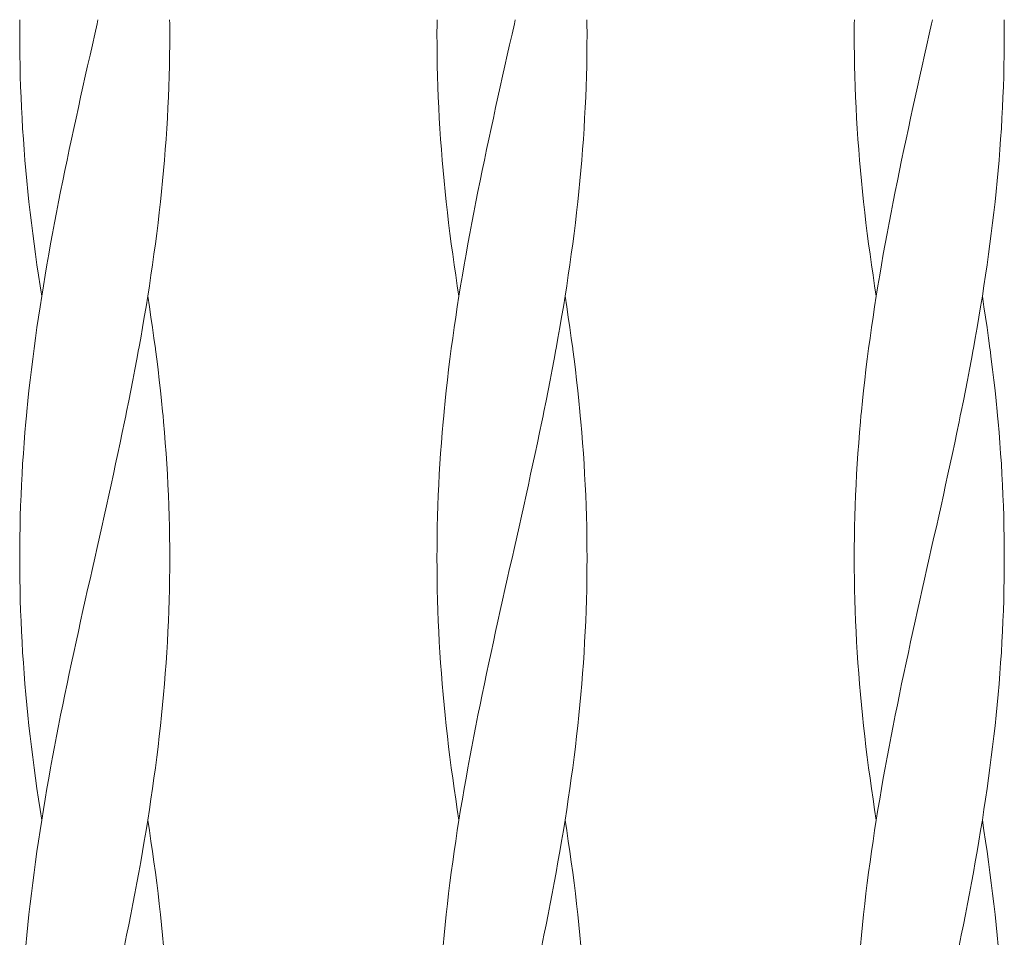
# Model space of a CAD drawing. Units: millimetres. Extents: x -739 to 1274, y -562 to 664.
# Drawn here: x 611 to 678, y -143 to -81 of the extents above; entities that cross this region are included whole.
import ezdxf

# ---------------------------------------------------------------- set-up
doc = ezdxf.new("R2010")
doc.units = ezdxf.units.MM
doc.layers.add('(K)支柱本体', color=3, linetype='Continuous', lineweight=9)

msp = doc.modelspace()

# ---------------------------------------------------------------- linework, layer by layer
at = {"layer": '(K)支柱本体', "color": 6, "linetype": 'Continuous', "lineweight": 9}
for p, q in [((610.801, -81.934), (610.804, -81.223)), ((610.804, -81.223), (610.807, -80.943)), ((615.893, -81.934), (616.052, -81.223)), ((616.052, -81.223), (616.115, -80.943)), ((620.981, -81.223), (620.978, -80.943)), ((620.984, -81.934), (620.981, -81.223)), ((639.12, -81.934), (639.123, -81.223)), ((639.123, -81.223), (639.126, -80.943)), ((644.212, -81.934), (644.371, -81.223)), ((644.371, -81.223), (644.435, -80.943)), ((649.3, -81.223), (649.297, -80.943)), ((649.303, -81.934), (649.3, -81.223)), ((667.439, -81.934), (667.442, -81.223)), ((667.442, -81.223), (667.445, -80.943)), ((672.531, -81.934), (672.69, -81.223)), ((672.69, -81.223), (672.754, -80.943)), ((677.619, -81.223), (677.616, -80.943)), ((677.622, -81.934), (677.619, -81.223)), ((610.804, -82.645), (610.801, -81.934)), ((615.733, -82.645), (615.893, -81.934)), ((620.981, -82.645), (620.984, -81.934)), ((639.123, -82.645), (639.12, -81.934)), ((644.052, -82.645), (644.212, -81.934)), ((649.3, -82.645), (649.303, -81.934)), ((667.442, -82.645), (667.439, -81.934)), ((672.371, -82.645), (672.531, -81.934)), ((677.619, -82.645), (677.622, -81.934)), ((610.811, -83.355), (610.804, -82.645)), ((615.573, -83.355), (615.733, -82.645)), ((620.974, -83.355), (620.981, -82.645)), ((639.13, -83.355), (639.123, -82.645)), ((643.892, -83.355), (644.052, -82.645)), ((649.293, -83.355), (649.3, -82.645)), ((667.449, -83.355), (667.442, -82.645)), ((672.211, -83.355), (672.371, -82.645)), ((677.612, -83.355), (677.619, -82.645)), ((610.824, -84.066), (610.811, -83.355)), ((615.413, -84.066), (615.573, -83.355)), ((620.961, -84.066), (620.974, -83.355)), ((639.143, -84.066), (639.13, -83.355)), ((643.732, -84.066), (643.892, -83.355)), ((649.28, -84.066), (649.293, -83.355)), ((667.462, -84.066), (667.449, -83.355)), ((672.051, -84.066), (672.211, -83.355)), ((677.599, -84.066), (677.612, -83.355)), ((610.841, -84.777), (610.824, -84.066)), ((615.254, -84.777), (615.413, -84.066)), ((620.944, -84.777), (620.961, -84.066)), ((639.161, -84.777), (639.143, -84.066)), ((643.573, -84.777), (643.732, -84.066)), ((649.263, -84.777), (649.28, -84.066)), ((667.48, -84.777), (667.462, -84.066)), ((671.892, -84.777), (672.051, -84.066)), ((677.582, -84.777), (677.599, -84.066)), ((610.864, -85.488), (610.841, -84.777)), ((615.096, -85.488), (615.254, -84.777)), ((620.921, -85.488), (620.944, -84.777)), ((639.183, -85.488), (639.161, -84.777)), ((643.415, -85.488), (643.573, -84.777)), ((649.24, -85.488), (649.263, -84.777)), ((667.502, -85.488), (667.48, -84.777)), ((671.734, -85.488), (671.892, -84.777)), ((677.559, -85.488), (677.582, -84.777)), ((610.892, -86.198), (610.864, -85.488)), ((614.939, -86.198), (615.096, -85.488)), ((620.894, -86.198), (620.921, -85.488)), ((639.211, -86.198), (639.183, -85.488)), ((643.258, -86.198), (643.415, -85.488)), ((649.213, -86.198), (649.24, -85.488)), ((667.53, -86.198), (667.502, -85.488)), ((671.577, -86.198), (671.734, -85.488)), ((677.532, -86.198), (677.559, -85.488)), ((610.924, -86.909), (610.892, -86.198)), ((614.782, -86.909), (614.939, -86.198)), ((620.861, -86.909), (620.894, -86.198)), ((639.243, -86.909), (639.211, -86.198)), ((643.101, -86.909), (643.258, -86.198)), ((649.18, -86.909), (649.213, -86.198)), ((667.562, -86.909), (667.53, -86.198)), ((671.42, -86.909), (671.577, -86.198)), ((677.499, -86.909), (677.532, -86.198)), ((610.961, -87.62), (610.924, -86.909)), ((614.626, -87.62), (614.782, -86.909)), ((620.824, -87.62), (620.861, -86.909)), ((639.28, -87.62), (639.243, -86.909)), ((642.945, -87.62), (643.101, -86.909)), ((649.143, -87.62), (649.18, -86.909)), ((667.599, -87.62), (667.562, -86.909)), ((671.264, -87.62), (671.42, -86.909)), ((677.462, -87.62), (677.499, -86.909)), ((611.003, -88.33), (610.961, -87.62)), ((614.472, -88.33), (614.626, -87.62)), ((620.782, -88.33), (620.824, -87.62)), ((639.323, -88.33), (639.28, -87.62)), ((642.791, -88.33), (642.945, -87.62)), ((649.101, -88.33), (649.143, -87.62)), ((667.642, -88.33), (667.599, -87.62)), ((671.11, -88.33), (671.264, -87.62)), ((677.42, -88.33), (677.462, -87.62)), ((611.051, -89.041), (611.003, -88.33)), ((614.319, -89.041), (614.472, -88.33)), ((620.735, -89.041), (620.782, -88.33)), ((639.37, -89.041), (639.323, -88.33)), ((642.638, -89.041), (642.791, -88.33)), ((649.054, -89.041), (649.101, -88.33)), ((667.689, -89.041), (667.642, -88.33)), ((670.957, -89.041), (671.11, -88.33)), ((677.373, -89.041), (677.42, -88.33)), ((611.102, -89.752), (611.051, -89.041)), ((614.168, -89.752), (614.319, -89.041)), ((620.683, -89.752), (620.735, -89.041)), ((639.421, -89.752), (639.37, -89.041)), ((642.487, -89.752), (642.638, -89.041)), ((649.002, -89.752), (649.054, -89.041)), ((667.74, -89.752), (667.689, -89.041)), ((670.806, -89.752), (670.957, -89.041)), ((677.321, -89.752), (677.373, -89.041)), ((611.159, -90.463), (611.102, -89.752)), ((614.018, -90.463), (614.168, -89.752)), ((620.626, -90.463), (620.683, -89.752)), ((639.478, -90.463), (639.421, -89.752)), ((642.337, -90.463), (642.487, -89.752)), ((648.945, -90.463), (649.002, -89.752)), ((667.797, -90.463), (667.74, -89.752)), ((670.656, -90.463), (670.806, -89.752)), ((677.264, -90.463), (677.321, -89.752)), ((611.22, -91.173), (611.159, -90.463)), ((613.871, -91.173), (614.018, -90.463)), ((620.565, -91.173), (620.626, -90.463)), ((639.539, -91.173), (639.478, -90.463)), ((642.19, -91.173), (642.337, -90.463)), ((648.884, -91.173), (648.945, -90.463)), ((667.858, -91.173), (667.797, -90.463)), ((670.509, -91.173), (670.656, -90.463)), ((677.203, -91.173), (677.264, -90.463)), ((611.286, -91.884), (611.22, -91.173)), ((613.725, -91.884), (613.871, -91.173)), ((620.499, -91.884), (620.565, -91.173)), ((639.605, -91.884), (639.539, -91.173)), ((642.044, -91.884), (642.19, -91.173)), ((648.818, -91.884), (648.884, -91.173)), ((667.924, -91.884), (667.858, -91.173)), ((670.363, -91.884), (670.509, -91.173)), ((677.137, -91.884), (677.203, -91.173)), ((611.356, -92.595), (611.286, -91.884)), ((613.581, -92.595), (613.725, -91.884)), ((620.429, -92.595), (620.499, -91.884)), ((639.675, -92.595), (639.605, -91.884)), ((641.9, -92.595), (642.044, -91.884)), ((648.748, -92.595), (648.818, -91.884)), ((667.994, -92.595), (667.924, -91.884)), ((670.219, -92.595), (670.363, -91.884)), ((677.067, -92.595), (677.137, -91.884)), ((611.431, -93.305), (611.356, -92.595)), ((613.44, -93.305), (613.581, -92.595)), ((620.354, -93.305), (620.429, -92.595)), ((639.75, -93.305), (639.675, -92.595)), ((641.759, -93.305), (641.9, -92.595)), ((648.673, -93.305), (648.748, -92.595)), ((668.069, -93.305), (667.994, -92.595)), ((670.078, -93.305), (670.219, -92.595)), ((676.992, -93.305), (677.067, -92.595)), ((611.51, -94.016), (611.431, -93.305)), ((613.301, -94.016), (613.44, -93.305)), ((620.275, -94.016), (620.354, -93.305)), ((639.829, -94.016), (639.75, -93.305)), ((641.62, -94.016), (641.759, -93.305)), ((648.594, -94.016), (648.673, -93.305)), ((668.148, -94.016), (668.069, -93.305)), ((669.939, -94.016), (670.078, -93.305)), ((676.913, -94.016), (676.992, -93.305)), ((611.594, -94.727), (611.51, -94.016)), ((613.165, -94.727), (613.301, -94.016)), ((620.191, -94.727), (620.275, -94.016)), ((639.913, -94.727), (639.829, -94.016)), ((641.484, -94.727), (641.62, -94.016)), ((648.51, -94.727), (648.594, -94.016)), ((668.232, -94.727), (668.148, -94.016)), ((669.803, -94.727), (669.939, -94.016)), ((676.829, -94.727), (676.913, -94.016)), ((611.682, -95.438), (611.594, -94.727)), ((613.031, -95.438), (613.165, -94.727)), ((620.103, -95.438), (620.191, -94.727)), ((640.001, -95.438), (639.913, -94.727)), ((641.35, -95.438), (641.484, -94.727)), ((648.422, -95.438), (648.51, -94.727)), ((668.32, -95.438), (668.232, -94.727)), ((669.669, -95.438), (669.803, -94.727)), ((676.741, -95.438), (676.829, -94.727)), ((611.774, -96.148), (611.682, -95.438)), ((612.9, -96.148), (613.031, -95.438)), ((620.011, -96.148), (620.103, -95.438)), ((640.093, -96.148), (640.001, -95.438)), ((641.219, -96.148), (641.35, -95.438)), ((648.33, -96.148), (648.422, -95.438)), ((668.412, -96.148), (668.32, -95.438)), ((669.538, -96.148), (669.669, -95.438)), ((676.649, -96.148), (676.741, -95.438)), ((611.87, -96.859), (611.774, -96.148)), ((612.772, -96.859), (612.9, -96.148)), ((619.915, -96.859), (620.011, -96.148)), ((640.189, -96.859), (640.093, -96.148)), ((641.091, -96.859), (641.219, -96.148)), ((648.234, -96.859), (648.33, -96.148)), ((668.508, -96.859), (668.412, -96.148)), ((669.41, -96.859), (669.538, -96.148)), ((676.553, -96.859), (676.649, -96.148)), ((611.97, -97.57), (611.87, -96.859)), ((612.647, -97.57), (612.772, -96.859)), ((619.815, -97.57), (619.915, -96.859)), ((640.289, -97.57), (640.189, -96.859)), ((640.966, -97.57), (641.091, -96.859)), ((648.134, -97.57), (648.234, -96.859)), ((668.608, -97.57), (668.508, -96.859)), ((669.285, -97.57), (669.41, -96.859)), ((676.453, -97.57), (676.553, -96.859)), ((612.074, -98.28), (611.97, -97.57)), ((612.526, -98.28), (612.647, -97.57)), ((619.711, -98.28), (619.815, -97.57)), ((640.393, -98.28), (640.289, -97.57)), ((640.845, -98.28), (640.966, -97.57)), ((648.03, -98.28), (648.134, -97.57)), ((668.712, -98.28), (668.608, -97.57)), ((669.164, -98.28), (669.285, -97.57)), ((676.35, -98.28), (676.453, -97.57)), ((612.181, -98.991), (612.074, -98.28)), ((612.407, -98.991), (612.526, -98.28)), ((619.604, -98.991), (619.711, -98.28)), ((640.5, -98.991), (640.393, -98.28)), ((640.726, -98.991), (640.845, -98.28)), ((647.923, -98.991), (648.03, -98.28)), ((668.819, -98.991), (668.712, -98.28)), ((669.045, -98.991), (669.164, -98.28)), ((676.242, -98.991), (676.35, -98.28)), ((612.293, -99.702), (612.181, -98.991)), ((612.293, -99.702), (612.407, -98.991)), ((619.493, -99.702), (619.604, -98.991)), ((640.612, -99.702), (640.5, -98.991)), ((640.612, -99.702), (640.726, -98.991)), ((647.812, -99.702), (647.923, -98.991)), ((668.931, -99.702), (668.819, -98.991)), ((668.931, -99.702), (669.045, -98.991)), ((676.131, -99.702), (676.242, -98.991)), ((612.181, -100.413), (612.293, -99.702)), ((619.378, -100.413), (619.493, -99.702)), ((619.604, -100.413), (619.493, -99.702)), ((640.5, -100.413), (640.612, -99.702)), ((647.697, -100.413), (647.812, -99.702)), ((647.923, -100.413), (647.812, -99.702)), ((668.819, -100.413), (668.931, -99.702)), ((676.016, -100.413), (676.131, -99.702)), ((676.242, -100.413), (676.131, -99.702)), ((612.074, -101.123), (612.181, -100.413)), ((619.259, -101.123), (619.378, -100.413)), ((619.711, -101.123), (619.604, -100.413)), ((640.393, -101.123), (640.5, -100.413)), ((647.578, -101.123), (647.697, -100.413)), ((648.03, -101.123), (647.923, -100.413)), ((668.712, -101.123), (668.819, -100.413)), ((675.897, -101.123), (676.016, -100.413)), ((676.35, -101.123), (676.242, -100.413)), ((611.97, -101.834), (612.074, -101.123)), ((619.138, -101.834), (619.259, -101.123)), ((619.815, -101.834), (619.711, -101.123)), ((640.289, -101.834), (640.393, -101.123)), ((647.457, -101.834), (647.578, -101.123)), ((648.134, -101.834), (648.03, -101.123)), ((668.608, -101.834), (668.712, -101.123)), ((675.776, -101.834), (675.897, -101.123)), ((676.453, -101.834), (676.35, -101.123)), ((611.87, -102.545), (611.97, -101.834)), ((619.013, -102.545), (619.138, -101.834)), ((619.915, -102.545), (619.815, -101.834)), ((640.189, -102.545), (640.289, -101.834)), ((647.332, -102.545), (647.457, -101.834)), ((648.234, -102.545), (648.134, -101.834)), ((668.508, -102.545), (668.608, -101.834)), ((675.651, -102.545), (675.776, -101.834)), ((676.553, -102.545), (676.453, -101.834)), ((611.774, -103.255), (611.87, -102.545)), ((618.885, -103.255), (619.013, -102.545)), ((620.011, -103.255), (619.915, -102.545)), ((640.093, -103.255), (640.189, -102.545)), ((647.204, -103.255), (647.332, -102.545)), ((648.33, -103.255), (648.234, -102.545)), ((668.412, -103.255), (668.508, -102.545)), ((675.523, -103.255), (675.651, -102.545)), ((676.649, -103.255), (676.553, -102.545)), ((611.682, -103.966), (611.774, -103.255)), ((618.754, -103.966), (618.872, -103.327)), ((618.872, -103.327), (618.885, -103.255)), ((620.021, -103.327), (620.011, -103.255)), ((620.103, -103.966), (620.021, -103.327)), ((640.001, -103.966), (640.093, -103.255)), ((647.073, -103.966), (647.191, -103.327)), ((647.191, -103.327), (647.204, -103.255)), ((648.34, -103.327), (648.33, -103.255)), ((648.422, -103.966), (648.34, -103.327)), ((668.32, -103.966), (668.412, -103.255)), ((675.392, -103.966), (675.51, -103.327)), ((675.51, -103.327), (675.523, -103.255)), ((676.659, -103.327), (676.649, -103.255)), ((676.741, -103.966), (676.659, -103.327)), ((611.594, -104.677), (611.682, -103.966)), ((618.62, -104.677), (618.754, -103.966)), ((620.191, -104.677), (620.103, -103.966)), ((639.913, -104.677), (640.001, -103.966)), ((646.94, -104.677), (647.073, -103.966)), ((648.51, -104.677), (648.422, -103.966)), ((668.232, -104.677), (668.32, -103.966)), ((675.259, -104.677), (675.392, -103.966)), ((676.829, -104.677), (676.741, -103.966)), ((611.51, -105.388), (611.594, -104.677)), ((618.484, -105.388), (618.62, -104.677)), ((620.275, -105.388), (620.191, -104.677)), ((639.829, -105.388), (639.913, -104.677)), ((646.803, -105.388), (646.94, -104.677)), ((648.594, -105.388), (648.51, -104.677)), ((668.148, -105.388), (668.232, -104.677)), ((675.122, -105.388), (675.259, -104.677)), ((676.913, -105.388), (676.829, -104.677)), ((611.431, -106.098), (611.51, -105.388)), ((618.345, -106.098), (618.484, -105.388)), ((620.354, -106.098), (620.275, -105.388)), ((639.75, -106.098), (639.829, -105.388)), ((646.664, -106.098), (646.803, -105.388)), ((648.673, -106.098), (648.594, -105.388)), ((668.069, -106.098), (668.148, -105.388)), ((674.983, -106.098), (675.122, -105.388)), ((676.992, -106.098), (676.913, -105.388)), ((611.356, -106.809), (611.431, -106.098)), ((618.204, -106.809), (618.345, -106.098)), ((620.429, -106.809), (620.354, -106.098)), ((639.675, -106.809), (639.75, -106.098)), ((646.523, -106.809), (646.664, -106.098)), ((648.748, -106.809), (648.673, -106.098)), ((667.994, -106.809), (668.069, -106.098)), ((674.842, -106.809), (674.983, -106.098)), ((677.067, -106.809), (676.992, -106.098)), ((611.286, -107.52), (611.356, -106.809)), ((618.06, -107.52), (618.204, -106.809)), ((620.499, -107.52), (620.429, -106.809)), ((639.605, -107.52), (639.675, -106.809)), ((646.379, -107.52), (646.523, -106.809)), ((648.818, -107.52), (648.748, -106.809)), ((667.924, -107.52), (667.994, -106.809)), ((674.698, -107.52), (674.842, -106.809)), ((677.137, -107.52), (677.067, -106.809)), ((611.257, -107.827), (611.286, -107.52)), ((617.997, -107.827), (618.06, -107.52)), ((620.528, -107.827), (620.499, -107.52)), ((639.576, -107.827), (639.605, -107.52)), ((646.316, -107.827), (646.379, -107.52)), ((648.847, -107.827), (648.818, -107.52)), ((667.896, -107.827), (667.924, -107.52)), ((674.635, -107.827), (674.698, -107.52)), ((677.166, -107.827), (677.137, -107.52)), ((611.159, -108.941), (611.22, -108.23)), ((611.22, -108.23), (611.257, -107.827)), ((617.767, -108.941), (617.914, -108.23)), ((617.914, -108.23), (617.997, -107.827)), ((620.565, -108.23), (620.528, -107.827)), ((620.626, -108.941), (620.565, -108.23)), ((639.478, -108.941), (639.539, -108.23)), ((639.539, -108.23), (639.576, -107.827)), ((646.086, -108.941), (646.233, -108.23)), ((646.233, -108.23), (646.316, -107.827)), ((648.884, -108.23), (648.847, -107.827)), ((648.945, -108.941), (648.884, -108.23)), ((667.797, -108.941), (667.858, -108.23)), ((667.858, -108.23), (667.896, -107.827)), ((674.405, -108.941), (674.553, -108.23)), ((674.553, -108.23), (674.635, -107.827)), ((677.203, -108.23), (677.166, -107.827)), ((677.264, -108.941), (677.203, -108.23)), ((611.102, -109.652), (611.159, -108.941)), ((617.617, -109.652), (617.767, -108.941)), ((620.683, -109.652), (620.626, -108.941)), ((639.421, -109.652), (639.478, -108.941)), ((645.936, -109.652), (646.086, -108.941)), ((649.002, -109.652), (648.945, -108.941)), ((667.74, -109.652), (667.797, -108.941)), ((674.255, -109.652), (674.405, -108.941)), ((677.321, -109.652), (677.264, -108.941)), ((611.051, -110.363), (611.102, -109.652)), ((617.466, -110.363), (617.617, -109.652)), ((620.735, -110.363), (620.683, -109.652)), ((639.37, -110.363), (639.421, -109.652)), ((645.785, -110.363), (645.936, -109.652)), ((649.054, -110.363), (649.002, -109.652)), ((667.689, -110.363), (667.74, -109.652)), ((674.104, -110.363), (674.255, -109.652)), ((677.373, -110.363), (677.321, -109.652)), ((611.003, -111.073), (611.051, -110.363)), ((617.313, -111.073), (617.466, -110.363)), ((620.782, -111.073), (620.735, -110.363)), ((639.323, -111.073), (639.37, -110.363)), ((645.632, -111.073), (645.785, -110.363)), ((649.101, -111.073), (649.054, -110.363)), ((667.642, -111.073), (667.689, -110.363)), ((673.951, -111.073), (674.104, -110.363)), ((677.42, -111.073), (677.373, -110.363)), ((610.961, -111.784), (611.003, -111.073)), ((617.159, -111.784), (617.313, -111.073)), ((620.824, -111.784), (620.782, -111.073)), ((639.28, -111.784), (639.323, -111.073)), ((645.478, -111.784), (645.632, -111.073)), ((649.143, -111.784), (649.101, -111.073)), ((667.599, -111.784), (667.642, -111.073)), ((673.797, -111.784), (673.951, -111.073)), ((677.462, -111.784), (677.42, -111.073)), ((610.924, -112.495), (610.961, -111.784)), ((617.003, -112.495), (617.159, -111.784)), ((620.861, -112.495), (620.824, -111.784)), ((639.243, -112.495), (639.28, -111.784)), ((645.322, -112.495), (645.478, -111.784)), ((649.18, -112.495), (649.143, -111.784)), ((667.562, -112.495), (667.599, -111.784)), ((673.641, -112.495), (673.797, -111.784)), ((677.499, -112.495), (677.462, -111.784)), ((610.892, -113.205), (610.924, -112.495)), ((616.847, -113.205), (617.003, -112.495)), ((620.894, -113.205), (620.861, -112.495)), ((639.211, -113.205), (639.243, -112.495)), ((645.166, -113.205), (645.322, -112.495)), ((649.213, -113.205), (649.18, -112.495)), ((667.53, -113.205), (667.562, -112.495)), ((673.485, -113.205), (673.641, -112.495)), ((677.532, -113.205), (677.499, -112.495)), ((610.864, -113.916), (610.892, -113.205)), ((616.689, -113.916), (616.847, -113.205)), ((620.921, -113.916), (620.894, -113.205)), ((639.183, -113.916), (639.211, -113.205)), ((645.008, -113.916), (645.166, -113.205)), ((649.24, -113.916), (649.213, -113.205)), ((667.502, -113.916), (667.53, -113.205)), ((673.327, -113.916), (673.485, -113.205)), ((677.559, -113.916), (677.532, -113.205)), ((610.841, -114.627), (610.864, -113.916)), ((616.531, -114.627), (616.689, -113.916)), ((620.944, -114.627), (620.921, -113.916)), ((639.161, -114.627), (639.183, -113.916)), ((644.85, -114.627), (645.008, -113.916)), ((649.263, -114.627), (649.24, -113.916)), ((667.48, -114.627), (667.502, -113.916)), ((673.169, -114.627), (673.327, -113.916)), ((677.582, -114.627), (677.559, -113.916)), ((610.824, -115.338), (610.841, -114.627)), ((616.372, -115.338), (616.531, -114.627)), ((620.961, -115.338), (620.944, -114.627)), ((639.143, -115.338), (639.161, -114.627)), ((644.691, -115.338), (644.85, -114.627)), ((649.28, -115.338), (649.263, -114.627)), ((667.462, -115.338), (667.48, -114.627)), ((673.01, -115.338), (673.169, -114.627)), ((677.599, -115.338), (677.582, -114.627)), ((610.811, -116.048), (610.824, -115.338)), ((616.212, -116.048), (616.372, -115.338)), ((620.974, -116.048), (620.961, -115.338)), ((639.13, -116.048), (639.143, -115.338)), ((644.531, -116.048), (644.691, -115.338)), ((649.293, -116.048), (649.28, -115.338)), ((667.449, -116.048), (667.462, -115.338)), ((672.85, -116.048), (673.01, -115.338)), ((677.612, -116.048), (677.599, -115.338)), ((610.804, -116.759), (610.811, -116.048)), ((616.052, -116.759), (616.212, -116.048)), ((620.981, -116.759), (620.974, -116.048)), ((639.123, -116.759), (639.13, -116.048)), ((644.371, -116.759), (644.531, -116.048)), ((649.3, -116.759), (649.293, -116.048)), ((667.442, -116.759), (667.449, -116.048)), ((672.69, -116.759), (672.85, -116.048)), ((677.619, -116.759), (677.612, -116.048)), ((610.801, -117.47), (610.804, -116.759)), ((615.893, -117.47), (616.052, -116.759)), ((620.984, -117.47), (620.981, -116.759)), ((639.12, -117.47), (639.123, -116.759)), ((644.212, -117.47), (644.371, -116.759)), ((649.303, -117.47), (649.3, -116.759)), ((667.439, -117.47), (667.442, -116.759)), ((672.531, -117.47), (672.69, -116.759)), ((677.622, -117.47), (677.619, -116.759)), ((610.804, -118.18), (610.801, -117.47)), ((615.733, -118.18), (615.893, -117.47)), ((620.981, -118.18), (620.984, -117.47)), ((639.123, -118.18), (639.12, -117.47)), ((644.052, -118.18), (644.212, -117.47)), ((649.3, -118.18), (649.303, -117.47)), ((667.442, -118.18), (667.439, -117.47)), ((672.371, -118.18), (672.531, -117.47)), ((677.619, -118.18), (677.622, -117.47)), ((610.811, -118.891), (610.804, -118.18)), ((615.573, -118.891), (615.733, -118.18)), ((620.974, -118.891), (620.981, -118.18)), ((639.13, -118.891), (639.123, -118.18)), ((643.892, -118.891), (644.052, -118.18)), ((649.293, -118.891), (649.3, -118.18)), ((667.449, -118.891), (667.442, -118.18)), ((672.211, -118.891), (672.371, -118.18)), ((677.612, -118.891), (677.619, -118.18)), ((610.824, -119.602), (610.811, -118.891)), ((615.413, -119.602), (615.573, -118.891)), ((620.961, -119.602), (620.974, -118.891)), ((639.143, -119.602), (639.13, -118.891)), ((643.732, -119.602), (643.892, -118.891)), ((649.28, -119.602), (649.293, -118.891)), ((667.462, -119.602), (667.449, -118.891)), ((672.051, -119.602), (672.211, -118.891)), ((677.599, -119.602), (677.612, -118.891)), ((610.841, -120.313), (610.824, -119.602)), ((615.254, -120.313), (615.413, -119.602)), ((620.944, -120.313), (620.961, -119.602)), ((639.161, -120.313), (639.143, -119.602)), ((643.573, -120.313), (643.732, -119.602)), ((649.263, -120.313), (649.28, -119.602)), ((667.48, -120.313), (667.462, -119.602)), ((671.892, -120.313), (672.051, -119.602)), ((677.582, -120.313), (677.599, -119.602)), ((610.864, -121.023), (610.841, -120.313)), ((615.096, -121.023), (615.254, -120.313)), ((620.921, -121.023), (620.944, -120.313)), ((639.183, -121.023), (639.161, -120.313)), ((643.415, -121.023), (643.573, -120.313)), ((649.24, -121.023), (649.263, -120.313)), ((667.502, -121.023), (667.48, -120.313)), ((671.734, -121.023), (671.892, -120.313)), ((677.559, -121.023), (677.582, -120.313)), ((610.892, -121.734), (610.864, -121.023)), ((614.939, -121.734), (615.096, -121.023)), ((620.894, -121.734), (620.921, -121.023)), ((639.211, -121.734), (639.183, -121.023)), ((643.258, -121.734), (643.415, -121.023)), ((649.213, -121.734), (649.24, -121.023)), ((667.53, -121.734), (667.502, -121.023)), ((671.577, -121.734), (671.734, -121.023)), ((677.532, -121.734), (677.559, -121.023)), ((610.924, -122.445), (610.892, -121.734)), ((614.782, -122.445), (614.939, -121.734)), ((620.861, -122.445), (620.894, -121.734)), ((639.243, -122.445), (639.211, -121.734)), ((643.101, -122.445), (643.258, -121.734)), ((649.18, -122.445), (649.213, -121.734)), ((667.562, -122.445), (667.53, -121.734)), ((671.42, -122.445), (671.577, -121.734)), ((677.499, -122.445), (677.532, -121.734)), ((610.961, -123.155), (610.924, -122.445)), ((614.626, -123.155), (614.782, -122.445)), ((620.824, -123.155), (620.861, -122.445)), ((639.28, -123.155), (639.243, -122.445)), ((642.945, -123.155), (643.101, -122.445)), ((649.143, -123.155), (649.18, -122.445)), ((667.599, -123.155), (667.562, -122.445)), ((671.264, -123.155), (671.42, -122.445)), ((677.462, -123.155), (677.499, -122.445)), ((611.003, -123.866), (610.961, -123.155)), ((614.472, -123.866), (614.626, -123.155)), ((620.782, -123.866), (620.824, -123.155)), ((639.323, -123.866), (639.28, -123.155)), ((642.791, -123.866), (642.945, -123.155)), ((649.101, -123.866), (649.143, -123.155)), ((667.642, -123.866), (667.599, -123.155)), ((671.11, -123.866), (671.264, -123.155)), ((677.42, -123.866), (677.462, -123.155)), ((611.051, -124.577), (611.003, -123.866)), ((614.319, -124.577), (614.472, -123.866)), ((620.735, -124.577), (620.782, -123.866)), ((639.37, -124.577), (639.323, -123.866)), ((642.638, -124.577), (642.791, -123.866)), ((649.054, -124.577), (649.101, -123.866)), ((667.689, -124.577), (667.642, -123.866)), ((670.957, -124.577), (671.11, -123.866)), ((677.373, -124.577), (677.42, -123.866)), ((611.102, -125.288), (611.051, -124.577)), ((614.168, -125.288), (614.319, -124.577)), ((620.683, -125.288), (620.735, -124.577)), ((639.421, -125.288), (639.37, -124.577)), ((642.487, -125.288), (642.638, -124.577)), ((649.002, -125.288), (649.054, -124.577)), ((667.74, -125.288), (667.689, -124.577)), ((670.806, -125.288), (670.957, -124.577)), ((677.321, -125.288), (677.373, -124.577)), ((611.159, -125.998), (611.102, -125.288)), ((614.018, -125.998), (614.168, -125.288)), ((620.626, -125.998), (620.683, -125.288)), ((639.478, -125.998), (639.421, -125.288)), ((642.337, -125.998), (642.487, -125.288)), ((648.945, -125.998), (649.002, -125.288)), ((667.797, -125.998), (667.74, -125.288)), ((670.656, -125.998), (670.806, -125.288)), ((677.264, -125.998), (677.321, -125.288)), ((611.22, -126.709), (611.159, -125.998)), ((613.871, -126.709), (614.018, -125.998)), ((620.565, -126.709), (620.626, -125.998)), ((639.539, -126.709), (639.478, -125.998)), ((642.19, -126.709), (642.337, -125.998)), ((648.884, -126.709), (648.945, -125.998)), ((667.858, -126.709), (667.797, -125.998)), ((670.509, -126.709), (670.656, -125.998)), ((677.203, -126.709), (677.264, -125.998)), ((611.286, -127.42), (611.22, -126.709)), ((613.725, -127.42), (613.871, -126.709)), ((620.499, -127.42), (620.565, -126.709)), ((639.605, -127.42), (639.539, -126.709)), ((642.044, -127.42), (642.19, -126.709)), ((648.818, -127.42), (648.884, -126.709)), ((667.924, -127.42), (667.858, -126.709)), ((670.363, -127.42), (670.509, -126.709)), ((677.137, -127.42), (677.203, -126.709)), ((611.356, -128.13), (611.286, -127.42)), ((613.581, -128.13), (613.725, -127.42)), ((620.429, -128.13), (620.499, -127.42)), ((639.675, -128.13), (639.605, -127.42)), ((641.9, -128.13), (642.044, -127.42)), ((648.748, -128.13), (648.818, -127.42)), ((667.994, -128.13), (667.924, -127.42)), ((670.219, -128.13), (670.363, -127.42)), ((677.067, -128.13), (677.137, -127.42)), ((611.431, -128.841), (611.356, -128.13)), ((613.44, -128.841), (613.581, -128.13)), ((620.354, -128.841), (620.429, -128.13)), ((639.75, -128.841), (639.675, -128.13)), ((641.759, -128.841), (641.9, -128.13)), ((648.673, -128.841), (648.748, -128.13)), ((668.069, -128.841), (667.994, -128.13)), ((670.078, -128.841), (670.219, -128.13)), ((676.992, -128.841), (677.067, -128.13)), ((611.51, -129.552), (611.431, -128.841)), ((613.301, -129.552), (613.44, -128.841)), ((620.275, -129.552), (620.354, -128.841)), ((639.829, -129.552), (639.75, -128.841)), ((641.62, -129.552), (641.759, -128.841)), ((648.594, -129.552), (648.673, -128.841)), ((668.148, -129.552), (668.069, -128.841)), ((669.939, -129.552), (670.078, -128.841)), ((676.913, -129.552), (676.992, -128.841)), ((611.594, -130.263), (611.51, -129.552)), ((613.165, -130.263), (613.301, -129.552)), ((620.191, -130.263), (620.275, -129.552)), ((639.913, -130.263), (639.829, -129.552)), ((641.484, -130.263), (641.62, -129.552)), ((648.51, -130.263), (648.594, -129.552)), ((668.232, -130.263), (668.148, -129.552)), ((669.803, -130.263), (669.939, -129.552)), ((676.829, -130.263), (676.913, -129.552)), ((611.682, -130.973), (611.594, -130.263)), ((613.031, -130.973), (613.165, -130.263)), ((620.103, -130.973), (620.191, -130.263)), ((640.001, -130.973), (639.913, -130.263)), ((641.35, -130.973), (641.484, -130.263)), ((648.422, -130.973), (648.51, -130.263)), ((668.32, -130.973), (668.232, -130.263)), ((669.669, -130.973), (669.803, -130.263)), ((676.741, -130.973), (676.829, -130.263)), ((611.774, -131.684), (611.682, -130.973)), ((612.9, -131.684), (613.031, -130.973)), ((620.011, -131.684), (620.103, -130.973)), ((640.093, -131.684), (640.001, -130.973)), ((641.219, -131.684), (641.35, -130.973)), ((648.33, -131.684), (648.422, -130.973)), ((668.412, -131.684), (668.32, -130.973)), ((669.538, -131.684), (669.669, -130.973)), ((676.649, -131.684), (676.741, -130.973)), ((611.87, -132.395), (611.774, -131.684)), ((612.772, -132.395), (612.9, -131.684)), ((619.915, -132.395), (620.011, -131.684)), ((640.189, -132.395), (640.093, -131.684)), ((641.091, -132.395), (641.219, -131.684)), ((648.234, -132.395), (648.33, -131.684)), ((668.508, -132.395), (668.412, -131.684)), ((669.41, -132.395), (669.538, -131.684)), ((676.553, -132.395), (676.649, -131.684)), ((611.97, -133.105), (611.87, -132.395)), ((612.647, -133.105), (612.772, -132.395)), ((619.815, -133.105), (619.915, -132.395)), ((640.289, -133.105), (640.189, -132.395)), ((640.966, -133.105), (641.091, -132.395)), ((648.134, -133.105), (648.234, -132.395)), ((668.608, -133.105), (668.508, -132.395)), ((669.285, -133.105), (669.41, -132.395)), ((676.453, -133.105), (676.553, -132.395)), ((612.074, -133.816), (611.97, -133.105)), ((612.526, -133.816), (612.647, -133.105)), ((619.711, -133.816), (619.815, -133.105)), ((640.393, -133.816), (640.289, -133.105)), ((640.845, -133.816), (640.966, -133.105)), ((648.03, -133.816), (648.134, -133.105)), ((668.712, -133.816), (668.608, -133.105)), ((669.164, -133.816), (669.285, -133.105)), ((676.35, -133.816), (676.453, -133.105)), ((612.181, -134.527), (612.074, -133.816)), ((612.407, -134.527), (612.526, -133.816)), ((619.604, -134.527), (619.711, -133.816)), ((640.5, -134.527), (640.393, -133.816)), ((640.726, -134.527), (640.845, -133.816)), ((647.923, -134.527), (648.03, -133.816)), ((668.819, -134.527), (668.712, -133.816)), ((669.045, -134.527), (669.164, -133.816)), ((676.242, -134.527), (676.35, -133.816)), ((612.293, -135.238), (612.181, -134.527)), ((612.293, -135.238), (612.407, -134.527)), ((619.493, -135.238), (619.604, -134.527)), ((640.612, -135.238), (640.5, -134.527)), ((640.612, -135.238), (640.726, -134.527)), ((647.812, -135.238), (647.923, -134.527)), ((668.931, -135.238), (668.819, -134.527)), ((668.931, -135.238), (669.045, -134.527)), ((676.131, -135.238), (676.242, -134.527)), ((612.181, -135.948), (612.293, -135.238)), ((619.378, -135.948), (619.493, -135.238)), ((619.604, -135.948), (619.493, -135.238)), ((640.5, -135.948), (640.612, -135.238)), ((647.697, -135.948), (647.812, -135.238)), ((647.923, -135.948), (647.812, -135.238)), ((668.819, -135.948), (668.931, -135.238)), ((676.016, -135.948), (676.131, -135.238)), ((676.242, -135.948), (676.131, -135.238)), ((612.074, -136.659), (612.181, -135.948)), ((619.259, -136.659), (619.378, -135.948)), ((619.711, -136.659), (619.604, -135.948)), ((640.393, -136.659), (640.5, -135.948)), ((647.578, -136.659), (647.697, -135.948)), ((648.03, -136.659), (647.923, -135.948)), ((668.712, -136.659), (668.819, -135.948)), ((675.897, -136.659), (676.016, -135.948)), ((676.35, -136.659), (676.242, -135.948)), ((611.97, -137.37), (612.074, -136.659)), ((619.138, -137.37), (619.259, -136.659)), ((619.815, -137.37), (619.711, -136.659)), ((640.289, -137.37), (640.393, -136.659)), ((647.457, -137.37), (647.578, -136.659)), ((648.134, -137.37), (648.03, -136.659)), ((668.608, -137.37), (668.712, -136.659)), ((675.776, -137.37), (675.897, -136.659)), ((676.453, -137.37), (676.35, -136.659)), ((611.87, -138.08), (611.97, -137.37)), ((619.013, -138.08), (619.138, -137.37)), ((619.915, -138.08), (619.815, -137.37)), ((640.189, -138.08), (640.289, -137.37)), ((647.332, -138.08), (647.457, -137.37)), ((648.234, -138.08), (648.134, -137.37)), ((668.508, -138.08), (668.608, -137.37)), ((675.651, -138.08), (675.776, -137.37)), ((676.553, -138.08), (676.453, -137.37)), ((611.774, -138.791), (611.87, -138.08)), ((618.885, -138.791), (619.013, -138.08)), ((620.011, -138.791), (619.915, -138.08)), ((640.093, -138.791), (640.189, -138.08)), ((647.204, -138.791), (647.332, -138.08)), ((648.33, -138.791), (648.234, -138.08)), ((668.412, -138.791), (668.508, -138.08)), ((675.523, -138.791), (675.651, -138.08)), ((676.649, -138.791), (676.553, -138.08)), ((611.682, -139.502), (611.774, -138.791)), ((618.754, -139.502), (618.885, -138.791)), ((620.103, -139.502), (620.011, -138.791)), ((640.001, -139.502), (640.093, -138.791)), ((647.073, -139.502), (647.204, -138.791)), ((648.422, -139.502), (648.33, -138.791)), ((668.32, -139.502), (668.412, -138.791)), ((675.392, -139.502), (675.523, -138.791)), ((676.741, -139.502), (676.649, -138.791)), ((611.594, -140.213), (611.682, -139.502)), ((618.62, -140.213), (618.754, -139.502)), ((620.191, -140.213), (620.103, -139.502)), ((639.913, -140.213), (640.001, -139.502)), ((646.94, -140.213), (647.073, -139.502)), ((648.51, -140.213), (648.422, -139.502)), ((668.232, -140.213), (668.32, -139.502)), ((675.259, -140.213), (675.392, -139.502)), ((676.829, -140.213), (676.741, -139.502)), ((611.51, -140.923), (611.594, -140.213)), ((618.484, -140.923), (618.62, -140.213)), ((620.275, -140.923), (620.191, -140.213)), ((639.829, -140.923), (639.913, -140.213)), ((646.803, -140.923), (646.94, -140.213)), ((648.594, -140.923), (648.51, -140.213)), ((668.148, -140.923), (668.232, -140.213)), ((675.122, -140.923), (675.259, -140.213)), ((676.913, -140.923), (676.829, -140.213)), ((611.431, -141.634), (611.51, -140.923)), ((618.345, -141.634), (618.484, -140.923)), ((620.354, -141.634), (620.275, -140.923)), ((639.75, -141.634), (639.829, -140.923)), ((646.664, -141.634), (646.803, -140.923)), ((648.673, -141.634), (648.594, -140.923)), ((668.069, -141.634), (668.148, -140.923)), ((674.983, -141.634), (675.122, -140.923)), ((676.992, -141.634), (676.913, -140.923)), ((611.356, -142.345), (611.431, -141.634)), ((618.204, -142.345), (618.345, -141.634)), ((620.429, -142.345), (620.354, -141.634)), ((639.675, -142.345), (639.75, -141.634)), ((646.523, -142.345), (646.664, -141.634)), ((648.748, -142.345), (648.673, -141.634)), ((667.994, -142.345), (668.069, -141.634)), ((674.842, -142.345), (674.983, -141.634)), ((677.067, -142.345), (676.992, -141.634)), ((611.286, -143.055), (611.356, -142.345)), ((618.06, -143.055), (618.204, -142.345)), ((620.499, -143.055), (620.429, -142.345)), ((639.605, -143.055), (639.675, -142.345)), ((646.379, -143.055), (646.523, -142.345)), ((648.818, -143.055), (648.748, -142.345)), ((667.924, -143.055), (667.994, -142.345)), ((674.698, -143.055), (674.842, -142.345)), ((677.137, -143.055), (677.067, -142.345)), ((611.22, -143.766), (611.286, -143.055)), ((617.914, -143.766), (618.06, -143.055)), ((620.565, -143.766), (620.499, -143.055)), ((639.539, -143.766), (639.605, -143.055)), ((646.233, -143.766), (646.379, -143.055)), ((648.884, -143.766), (648.818, -143.055)), ((667.858, -143.766), (667.924, -143.055)), ((674.553, -143.766), (674.698, -143.055)), ((677.203, -143.766), (677.137, -143.055))]:
    msp.add_line(p, q, dxfattribs=at)

doc.saveas('drawing.dxf')
